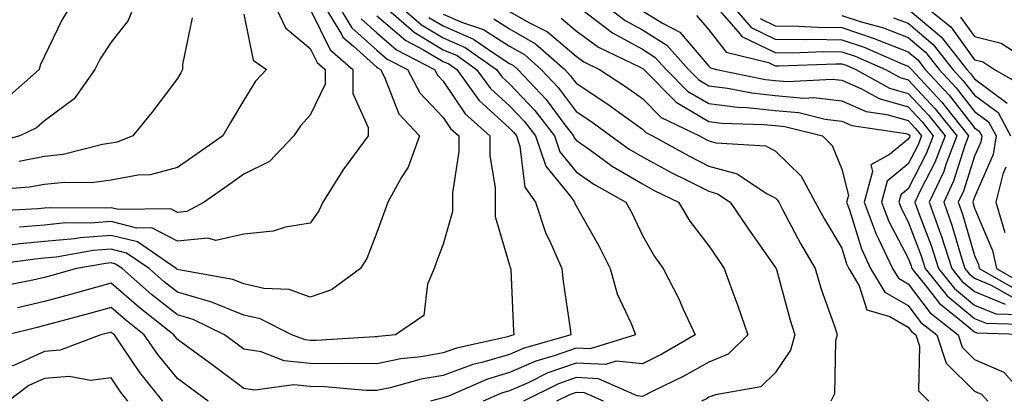
# Model space of a CAD drawing. Units: inches. Extents: x 1026563 to 1029203, y 7218698 to 7221338.
# Drawn here: x 1028474 to 1028623, y 7220832 to 7220889 of the extents above; entities that cross this region are included whole.
import ezdxf

# ---------------------------------------------------------------- set-up
doc = ezdxf.new("R2010")
doc.units = ezdxf.units.IN
doc.header["$MEASUREMENT"] = 0
doc.layers.add('Contour_10267218', color=7, linetype='Continuous', true_color=0x997854)

msp = doc.modelspace()

# ---------------------------------------------------------------- linework, layer by layer
at = {"layer": 'Contour_10267218'}
for points in [[(1028471.84, 7220931.92, 2991), (1028474.48, 7220928.35, 2991), (1028478.05, 7220924.46, 2991), (1028479.36, 7220923.23, 2991), (1028482.66, 7220921.92, 2991), (1028485.16, 7220919.03, 2991), (1028488.05, 7220917.47, 2991), (1028489.26, 7220913.13, 2991), (1028490.53, 7220911.92, 2991), (1028490.94, 7220909.03, 2991), (1028490.94, 7220904.81, 2991), (1028491.49, 7220901.92, 2991), (1028491.64, 7220898.33, 2991), (1028491.51, 7220895.38, 2991), (1028491.7, 7220891.92, 2991), (1028490.65, 7220889.32, 2991), (1028488.05, 7220886.06, 2991), (1028486.43, 7220883.54, 2991), (1028485.59, 7220881.92, 2991), (1028482.48, 7220877.49, 2991), (1028478.05, 7220874.19, 2991), (1028476.84, 7220873.13, 2991), (1028474.34, 7220871.92, 2991), (1028469.38, 7220870.59, 2991)], [(1028473.93, 7220917.8, 2990), (1028474.65, 7220915.32, 2990), (1028475.65, 7220911.92, 2990), (1028476.19, 7220910.06, 2990), (1028478.05, 7220906.59, 2990), (1028480.55, 7220904.42, 2990), (1028481.45, 7220901.92, 2990), (1028481.64, 7220898.33, 2990), (1028482.01, 7220895.88, 2990), (1028482.19, 7220891.92, 2990), (1028480.63, 7220889.34, 2990), (1028478.05, 7220883.95, 2990), (1028477.37, 7220882.6, 2990), (1028477.23, 7220881.92, 2990), (1028472.37, 7220877.6, 2990)], [(1028522.05, 7220891.92, 2997), (1028524.32, 7220888.19, 2997), (1028528.05, 7220884.85, 2997), (1028529.63, 7220883.5, 2997), (1028532.68, 7220881.92, 2997), (1028534.53, 7220878.4, 2997), (1028538.05, 7220874.71, 2997), (1028539.16, 7220873.03, 2997), (1028540.41, 7220871.92, 2997), (1028540.43, 7220869.54, 2997), (1028539.44, 7220863.31, 2997), (1028539.46, 7220861.92, 2997), (1028539.46, 7220860.51, 2997), (1028538.05, 7220855.61, 2997), (1028537.05, 7220852.92, 2997), (1028536.7, 7220851.92, 2997), (1028535.69, 7220849.56, 2997), (1028535.14, 7220844.83, 2997), (1028530.88, 7220841.92, 2997), (1028528.3, 7220841.67, 2997), (1028528.05, 7220841.61, 2997), (1028527.74, 7220841.61, 2997), (1028518.91, 7220841.06, 2997), (1028518.05, 7220841.08, 2997), (1028517.29, 7220841.16, 2997), (1028515.28, 7220841.92, 2997), (1028510.49, 7220844.36, 2997), (1028508.05, 7220844.91, 2997), (1028503.09, 7220846.88, 2997), (1028503.03, 7220846.9, 2997), (1028498.05, 7220848.35, 2997), (1028496.06, 7220849.93, 2997), (1028493.79, 7220851.92, 2997), (1028490.39, 7220854.26, 2997), (1028488.05, 7220854.85, 2997), (1028485.34, 7220854.63, 2997), (1028479.77, 7220853.64, 2997), (1028478.05, 7220853.48, 2997), (1028476.62, 7220853.35, 2997), (1028468.34, 7220852.21, 2997)], [(1028512.56, 7220891.92, 2994), (1028514.32, 7220888.19, 2994), (1028518.05, 7220885.08, 2994), (1028519.09, 7220882.96, 2994), (1028520.28, 7220881.92, 2994), (1028520.28, 7220879.69, 2994), (1028518.05, 7220875.03, 2994), (1028516.55, 7220873.42, 2994), (1028515.55, 7220871.92, 2994), (1028511.92, 7220868.05, 2994), (1028508.05, 7220866.14, 2994), (1028505.57, 7220864.4, 2994), (1028502.09, 7220861.92, 2994), (1028499.46, 7220860.51, 2994), (1028498.05, 7220860.38, 2994), (1028497.03, 7220860.9, 2994), (1028489.16, 7220860.81, 2994), (1028488.05, 7220861.08, 2994), (1028487.15, 7220861.02, 2994), (1028478.89, 7220861.08, 2994), (1028478.05, 7220861, 2994), (1028477.03, 7220860.9, 2994), (1028469.46, 7220860.51, 2994)], [(1028519.89, 7220891.92, 2996), (1028522.72, 7220887.25, 2996), (1028522.93, 7220886.8, 2996), (1028524.53, 7220885.44, 2996), (1028528.05, 7220882.27, 2996), (1028528.25, 7220882.12, 2996), (1028528.62, 7220881.92, 2996), (1028529.22, 7220880.75, 2996), (1028531.37, 7220875.24, 2996), (1028534.5, 7220871.92, 2996), (1028532.76, 7220867.21, 2996), (1028531.72, 7220865.59, 2996), (1028529.73, 7220861.92, 2996), (1028529.28, 7220860.69, 2996), (1028528.05, 7220857.35, 2996), (1028526.55, 7220853.42, 2996), (1028525.61, 7220851.92, 2996), (1028521.25, 7220848.72, 2996), (1028518.05, 7220847.6, 2996), (1028514.87, 7220848.74, 2996), (1028511.04, 7220848.93, 2996), (1028508.05, 7220849.62, 2996), (1028506.39, 7220850.26, 2996), (1028498.26, 7220851.71, 2996), (1028498.05, 7220851.76, 2996), (1028497.97, 7220851.84, 2996), (1028497.87, 7220851.92, 2996), (1028492.05, 7220855.92, 2996), (1028488.05, 7220856.92, 2996), (1028483.4, 7220856.57, 2996), (1028482.54, 7220856.41, 2996), (1028478.05, 7220855.98, 2996), (1028474.32, 7220855.65, 2996), (1028471.37, 7220855.24, 2996)], [(1028518.05, 7220891, 2995), (1028521.02, 7220884.89, 2995), (1028524.46, 7220881.92, 2995), (1028524.44, 7220878.31, 2995), (1028526.78, 7220873.19, 2995), (1028526.76, 7220871.92, 2995), (1028523.07, 7220866.94, 2995), (1028523.05, 7220866.92, 2995), (1028519.94, 7220861.92, 2995), (1028519.34, 7220860.63, 2995), (1028518.05, 7220858.74, 2995), (1028514.3, 7220858.17, 2995), (1028512.44, 7220857.53, 2995), (1028508.05, 7220857.12, 2995), (1028503.81, 7220856.16, 2995), (1028502.62, 7220856.49, 2995), (1028498.05, 7220856.04, 2995), (1028494.18, 7220858.05, 2995), (1028491.94, 7220858.03, 2995), (1028488.05, 7220859.01, 2995), (1028484.89, 7220858.76, 2995), (1028481.17, 7220858.8, 2995), (1028478.05, 7220858.48, 2995), (1028474.28, 7220858.15, 2995)], [(1028528.66, 7220891.92, 3000), (1028533.66, 7220887.53, 3000), (1028538.05, 7220884.91, 3000), (1028540.14, 7220884.01, 3000), (1028543.09, 7220881.92, 3000), (1028545.18, 7220879.05, 3000), (1028548.05, 7220876.43, 3000), (1028550.24, 7220874.11, 3000), (1028551.94, 7220871.92, 3000), (1028553.5, 7220867.37, 3000), (1028557.25, 7220862.72, 3000), (1028557.82, 7220861.92, 3000), (1028557.87, 7220861.74, 3000), (1028558.05, 7220861.39, 3000), (1028561.49, 7220855.36, 3000), (1028563.21, 7220851.92, 3000), (1028564.22, 7220848.09, 3000), (1028566.35, 7220843.62, 3000), (1028566.98, 7220841.92, 3000), (1028560.16, 7220839.81, 3000), (1028558.05, 7220839.91, 3000), (1028554.92, 7220838.8, 3000), (1028552.01, 7220837.96, 3000), (1028548.05, 7220836.24, 3000), (1028544.73, 7220835.24, 3000), (1028538.83, 7220832.7, 3000), (1028538.05, 7220832.41, 3000), (1028537.64, 7220832.33, 3000), (1028536.12, 7220831.92, 3000)], [(1028531.04, 7220891.92, 3001), (1028534.77, 7220888.64, 3001), (1028538.05, 7220886.71, 3001), (1028541.37, 7220885.24, 3001), (1028546.1, 7220881.92, 3001), (1028546.92, 7220880.79, 3001), (1028548.05, 7220879.77, 3001), (1028551.86, 7220875.73, 3001), (1028554.79, 7220871.92, 3001), (1028555.63, 7220869.5, 3001), (1028558.05, 7220866.49, 3001), (1028560.75, 7220864.62, 3001), (1028565.53, 7220861.92, 3001), (1028566.43, 7220860.3, 3001), (1028568.05, 7220856.9, 3001), (1028569.85, 7220853.72, 3001), (1028571.17, 7220851.92, 3001), (1028573.5, 7220847.37, 3001), (1028574.2, 7220845.77, 3001), (1028575.98, 7220841.92, 3001), (1028570.94, 7220839.03, 3001), (1028568.05, 7220837.55, 3001), (1028564.1, 7220837.97, 3001), (1028562.5, 7220837.47, 3001), (1028558.05, 7220837.68, 3001), (1028553.79, 7220836.18, 3001), (1028550.84, 7220834.71, 3001), (1028548.05, 7220833.48, 3001), (1028546.84, 7220833.13, 3001), (1028544.05, 7220831.92, 3001)], [(1028559.14, 7220890.83, 3007), (1028563.56, 7220887.43, 3007), (1028568.05, 7220884.99, 3007), (1028569.92, 7220883.8, 3007), (1028571.6, 7220881.92, 3007), (1028574.81, 7220878.68, 3007), (1028578.05, 7220876.78, 3007), (1028582.37, 7220876.24, 3007), (1028583.79, 7220876.18, 3007), (1028588.05, 7220875.73, 3007), (1028591.57, 7220875.44, 3007), (1028595.53, 7220874.44, 3007), (1028598.05, 7220874.15, 3007), (1028599.59, 7220873.46, 3007), (1028607.68, 7220872.29, 3007), (1028608.05, 7220872.19, 3007), (1028608.19, 7220872.06, 3007), (1028608.28, 7220871.92, 3007), (1028608.23, 7220871.74, 3007), (1028608.05, 7220871.43, 3007), (1028605.26, 7220869.13, 3007), (1028602.42, 7220867.55, 3007), (1028602.68, 7220866.55, 3007), (1028601.41, 7220861.92, 3007), (1028603.21, 7220857.08, 3007), (1028603.58, 7220856.39, 3007), (1028605.69, 7220851.92, 3007), (1028606.59, 7220850.46, 3007), (1028608.05, 7220849.6, 3007), (1028611.35, 7220845.22, 3007), (1028615.57, 7220841.92, 3007), (1028616.17, 7220840.05, 3007), (1028618.05, 7220838.21, 3007), (1028622.44, 7220836.31, 3007), (1028626.33, 7220831.92, 3007)], [(1028562.03, 7220891.92, 3008), (1028565.43, 7220889.3, 3008), (1028568.05, 7220887.88, 3008), (1028571.72, 7220885.59, 3008), (1028574.98, 7220881.92, 3008), (1028576.51, 7220880.38, 3008), (1028578.05, 7220879.48, 3008), (1028580.84, 7220879.13, 3008), (1028584.51, 7220878.38, 3008), (1028588.05, 7220877.99, 3008), (1028592.35, 7220877.62, 3008), (1028593.83, 7220877.7, 3008), (1028598.05, 7220877.21, 3008), (1028601.74, 7220875.61, 3008), (1028604.81, 7220875.16, 3008), (1028608.05, 7220874.22, 3008), (1028609.16, 7220873.03, 3008), (1028610.06, 7220871.92, 3008), (1028609.5, 7220870.47, 3008), (1028608.05, 7220867.68, 3008), (1028604.89, 7220865.08, 3008), (1028604.03, 7220861.92, 3008), (1028605.12, 7220858.99, 3008), (1028608.05, 7220853.48, 3008), (1028608.48, 7220852.35, 3008), (1028608.62, 7220851.92, 3008), (1028610.9, 7220849.07, 3008), (1028612.76, 7220846.63, 3008), (1028615.49, 7220844.48, 3008), (1028618.05, 7220842.37, 3008), (1028618.36, 7220842.23, 3008), (1028628.03, 7220841.94, 3008)], [(1028568.05, 7220890.79, 3009), (1028571.08, 7220888.89, 3009), (1028573.67, 7220887.55, 3009), (1028578.05, 7220882.43, 3009), (1028578.28, 7220882.15, 3009), (1028579.2, 7220881.92, 3009), (1028586.55, 7220880.42, 3009), (1028588.05, 7220880.26, 3009), (1028589.87, 7220880.1, 3009), (1028596.6, 7220880.47, 3009), (1028598.05, 7220880.3, 3009), (1028600.92, 7220879.05, 3009), (1028603.67, 7220877.55, 3009), (1028608.05, 7220876.28, 3009), (1028610.16, 7220874.03, 3009), (1028611.82, 7220871.92, 3009), (1028610.78, 7220869.19, 3009), (1028608.05, 7220863.93, 3009), (1028606.96, 7220863.01, 3009), (1028606.64, 7220861.92, 3009), (1028607.03, 7220860.9, 3009), (1028608.05, 7220858.97, 3009), (1028609.98, 7220853.85, 3009), (1028610.61, 7220851.92, 3009), (1028613.93, 7220847.8, 3009), (1028618.05, 7220844.4, 3009), (1028619.81, 7220843.68, 3009), (1028626.51, 7220843.46, 3009)], [(1028578.69, 7220891.92, 3011), (1028582.74, 7220887.23, 3011), (1028583.01, 7220886.88, 3011), (1028583.11, 7220886.86, 3011), (1028588.05, 7220884.48, 3011), (1028590.57, 7220884.44, 3011), (1028595.34, 7220884.63, 3011), (1028598.05, 7220884.6, 3011), (1028600.06, 7220883.93, 3011), (1028604.63, 7220881.92, 3011), (1028606.84, 7220880.71, 3011), (1028608.05, 7220880.36, 3011), (1028612.13, 7220876, 3011), (1028615.37, 7220871.92, 3011), (1028613.73, 7220867.6, 3011), (1028613.4, 7220866.57, 3011), (1028611.23, 7220861.92, 3011), (1028612.97, 7220857, 3011), (1028613.01, 7220856.88, 3011), (1028614.61, 7220851.92, 3011), (1028616.14, 7220850.01, 3011), (1028618.05, 7220848.44, 3011), (1028622.66, 7220846.53, 3011)], [(1028581.23, 7220891.92, 3012), (1028584.4, 7220888.27, 3012), (1028588.05, 7220886.49, 3012), (1028592.56, 7220886.43, 3012), (1028593.5, 7220886.47, 3012), (1028598.05, 7220886.41, 3012), (1028601.43, 7220885.3, 3012), (1028607.23, 7220882.74, 3012), (1028608.05, 7220882.43, 3012), (1028608.32, 7220882.19, 3012), (1028608.54, 7220881.92, 3012), (1028613.13, 7220877, 3012), (1028613.66, 7220876.31, 3012), (1028617.15, 7220871.92, 3012), (1028616.6, 7220870.47, 3012), (1028614.89, 7220865.08, 3012), (1028613.42, 7220861.92, 3012), (1028614.61, 7220858.48, 3012), (1028615.92, 7220854.05, 3012), (1028616.6, 7220851.92, 3012), (1028617.25, 7220851.12, 3012), (1028618.05, 7220850.46, 3012), (1028620.55, 7220849.42, 3012), (1028623.73, 7220847.6, 3012)], [(1028608.05, 7220891.04, 3016), (1028612.99, 7220886.86, 3016), (1028616.86, 7220881.92, 3016), (1028617.42, 7220881.3, 3016), (1028618.05, 7220880.51, 3016), (1028622.97, 7220876.84, 3016)], [(1028610.02, 7220891.92, 3017), (1028614.46, 7220888.33, 3017), (1028618.05, 7220883.4, 3017), (1028619.24, 7220883.11, 3017), (1028621.06, 7220881.92, 3017), (1028625.49, 7220879.36, 3017)], [(1028508.05, 7220890.24, 2993), (1028509.46, 7220883.33, 2993), (1028511.43, 7220881.92, 2993), (1028509.81, 7220880.16, 2993), (1028508.05, 7220877.29, 2993), (1028506.02, 7220873.95, 2993), (1028504.87, 7220871.92, 2993), (1028500.84, 7220869.13, 2993), (1028498.05, 7220867.13, 2993), (1028493.93, 7220866.04, 2993), (1028492.13, 7220866, 2993), (1028488.05, 7220865.26, 2993), (1028485.12, 7220864.85, 2993), (1028481.04, 7220864.91, 2993), (1028478.05, 7220864.6, 2993), (1028475.8, 7220864.17, 2993), (1028469.85, 7220863.72, 2993)], [(1028525.69, 7220889.56, 2998), (1028528.05, 7220887.43, 2998), (1028531.02, 7220884.89, 2998), (1028536.74, 7220881.92, 2998), (1028537.19, 7220881.06, 2998), (1028538.05, 7220880.16, 2998), (1028541.35, 7220875.22, 2998), (1028545.06, 7220871.92, 2998), (1028545.06, 7220868.93, 2998), (1028545.86, 7220864.11, 2998), (1028545.86, 7220861.92, 2998), (1028545.88, 7220859.75, 2998), (1028548.05, 7220852.45, 2998), (1028548.15, 7220852.02, 2998), (1028548.21, 7220851.92, 2998), (1028548.21, 7220851.76, 2998), (1028548.62, 7220842.49, 2998), (1028548.67, 7220841.92, 2998), (1028548.19, 7220841.78, 2998), (1028548.05, 7220841.72, 2998), (1028547.76, 7220841.63, 2998), (1028540.04, 7220839.93, 2998), (1028538.05, 7220839.21, 2998), (1028534.75, 7220838.62, 2998), (1028531.66, 7220838.31, 2998), (1028528.05, 7220837.56, 2998), (1028523.75, 7220837.62, 2998), (1028522.42, 7220837.55, 2998), (1028518.05, 7220837.6, 2998), (1028514.12, 7220837.99, 2998), (1028510.63, 7220839.34, 2998), (1028508.05, 7220839.77, 2998), (1028506.82, 7220840.69, 2998), (1028505.14, 7220841.92, 2998), (1028500.39, 7220844.26, 2998), (1028498.05, 7220844.95, 2998), (1028494.16, 7220848.03, 2998), (1028489.71, 7220851.92, 2998), (1028488.73, 7220852.6, 2998), (1028488.05, 7220852.76, 2998), (1028487.27, 7220852.7, 2998), (1028482.85, 7220851.92, 2998), (1028479.12, 7220850.85, 2998), (1028478.05, 7220850.55, 2998), (1028476.29, 7220850.16, 2998), (1028470.86, 7220849.11, 2998)], [(1028528.05, 7220889.99, 2999), (1028532.41, 7220886.28, 2999), (1028535.08, 7220884.89, 2999), (1028538.05, 7220883.13, 2999), (1028538.89, 7220882.76, 2999), (1028540.08, 7220881.92, 2999), (1028543.44, 7220877.31, 2999), (1028548.05, 7220873.09, 2999), (1028548.62, 7220872.49, 2999), (1028549.07, 7220871.92, 2999), (1028549.59, 7220870.38, 2999), (1028550.32, 7220864.19, 2999), (1028551.94, 7220861.92, 2999), (1028553.46, 7220857.33, 2999), (1028554.28, 7220855.69, 2999), (1028555.92, 7220851.92, 2999), (1028556.1, 7220849.97, 2999), (1028557.15, 7220842.82, 2999), (1028557.25, 7220841.92, 2999), (1028550.1, 7220839.87, 2999), (1028548.05, 7220838.97, 2999), (1028543.87, 7220837.74, 2999), (1028542.52, 7220837.45, 2999), (1028538.05, 7220835.81, 2999), (1028534.75, 7220835.22, 2999), (1028530.06, 7220833.93, 2999), (1028528.05, 7220833.52, 2999), (1028526.43, 7220833.54, 2999), (1028520.24, 7220834.11, 2999), (1028518.05, 7220834.15, 2999), (1028515.59, 7220834.38, 2999), (1028509.71, 7220833.58, 2999), (1028508.05, 7220833.85, 2999), (1028503.42, 7220837.29, 2999), (1028500.65, 7220839.32, 2999), (1028498.05, 7220841.24, 2999), (1028497.74, 7220841.61, 2999), (1028497.52, 7220841.92, 2999), (1028492.23, 7220846.1, 2999), (1028488.05, 7220849.73, 2999), (1028481.96, 7220848.01, 2999), (1028478.05, 7220846.94, 2999), (1028473.95, 7220846.02, 2999)], [(1028500.24, 7220889.73, 2992), (1028498.79, 7220882.66, 2992), (1028498.83, 7220881.92, 2992), (1028498.54, 7220881.43, 2992), (1028498.05, 7220880.57, 2992), (1028494.32, 7220875.65, 2992), (1028491.31, 7220871.92, 2992), (1028488.99, 7220870.98, 2992), (1028488.05, 7220870.81, 2992), (1028486.76, 7220870.63, 2992), (1028480.86, 7220869.11, 2992), (1028478.05, 7220868.81, 2992), (1028474.2, 7220868.07, 2992)], [(1028535.9, 7220889.77, 3002), (1028538.05, 7220888.48, 3002), (1028542.62, 7220886.49, 3002), (1028545.51, 7220884.46, 3002), (1028548.05, 7220882.84, 3002), (1028548.64, 7220882.51, 3002), (1028549.3, 7220881.92, 3002), (1028553.54, 7220877.41, 3002), (1028556.37, 7220873.6, 3002), (1028557.66, 7220871.92, 3002), (1028557.76, 7220871.63, 3002), (1028558.05, 7220871.28, 3002), (1028560.22, 7220869.75, 3002), (1028563.5, 7220867.37, 3002), (1028568.05, 7220864.67, 3002), (1028569.83, 7220863.7, 3002), (1028573.48, 7220861.92, 3002), (1028575.2, 7220859.07, 3002), (1028578.05, 7220855.34, 3002), (1028579.42, 7220853.29, 3002), (1028580.37, 7220851.92, 3002), (1028581.64, 7220848.33, 3002), (1028582.41, 7220846.28, 3002), (1028583.91, 7220841.92, 3002), (1028580.94, 7220839.03, 3002), (1028578.05, 7220837.82, 3002), (1028574.26, 7220835.71, 3002), (1028569.51, 7220833.38, 3002), (1028568.05, 7220832.64, 3002), (1028567.25, 7220832.72, 3002), (1028561.43, 7220835.3, 3002), (1028558.05, 7220835.47, 3002), (1028555.43, 7220834.54, 3002), (1028550.16, 7220831.92, 3002)], [(1028538.05, 7220890.26, 3003), (1028540.98, 7220888.99, 3003), (1028544.1, 7220887.97, 3003), (1028548.05, 7220885.46, 3003), (1028550.3, 7220884.17, 3003), (1028552.82, 7220881.92, 3003), (1028555.35, 7220879.22, 3003), (1028558.05, 7220875.59, 3003), (1028560.26, 7220874.13, 3003), (1028563.28, 7220871.92, 3003), (1028566.06, 7220869.93, 3003), (1028568.05, 7220868.74, 3003), (1028572.46, 7220866.33, 3003), (1028574.75, 7220865.22, 3003), (1028578.05, 7220863.56, 3003), (1028579.32, 7220863.19, 3003), (1028581.25, 7220861.92, 3003), (1028583.99, 7220857.86, 3003), (1028588.05, 7220852.13, 3003), (1028588.13, 7220852, 3003), (1028588.17, 7220851.92, 3003), (1028588.21, 7220851.76, 3003), (1028590.26, 7220844.13, 3003), (1028590.98, 7220841.92, 3003), (1028590.35, 7220839.62, 3003), (1028588.05, 7220836.22, 3003), (1028585.86, 7220834.11, 3003), (1028579.03, 7220832.9, 3003), (1028578.05, 7220832.51, 3003), (1028577.68, 7220832.29, 3003), (1028576.92, 7220831.92, 3003)], [(1028545.69, 7220889.56, 3004), (1028548.05, 7220888.05, 3004), (1028551.94, 7220885.81, 3004), (1028556.35, 7220881.92, 3004), (1028557.17, 7220881.04, 3004), (1028558.05, 7220879.85, 3004), (1028562.84, 7220876.71, 3004), (1028564.5, 7220875.47, 3004), (1028568.05, 7220872.92, 3004), (1028568.54, 7220872.41, 3004), (1028569.57, 7220871.92, 3004), (1028575.02, 7220868.89, 3004), (1028578.05, 7220867.35, 3004), (1028582.31, 7220866.18, 3004), (1028586.72, 7220863.25, 3004), (1028588.05, 7220862.56, 3004), (1028588.38, 7220862.25, 3004), (1028588.56, 7220861.92, 3004), (1028589.14, 7220860.83, 3004), (1028591.84, 7220855.71, 3004), (1028594.03, 7220851.92, 3004), (1028594.96, 7220848.83, 3004), (1028597.05, 7220842.92, 3004), (1028597.37, 7220841.92, 3004), (1028597.13, 7220841, 3004), (1028596.96, 7220833.01, 3004), (1028596.39, 7220831.92, 3004)], [(1028548.05, 7220890.67, 3005), (1028551.02, 7220888.95, 3005), (1028553.73, 7220887.6, 3005), (1028558.05, 7220883.91, 3005), (1028559.2, 7220883.07, 3005), (1028561.59, 7220881.92, 3005), (1028565.51, 7220879.38, 3005), (1028568.05, 7220877.55, 3005), (1028570.84, 7220874.71, 3005), (1028576.62, 7220871.92, 3005), (1028577.54, 7220871.41, 3005), (1028578.05, 7220871.16, 3005), (1028579.1, 7220870.87, 3005), (1028586.57, 7220870.44, 3005), (1028588.05, 7220869.65, 3005), (1028591.96, 7220865.83, 3005), (1028594.07, 7220861.92, 3005), (1028595.47, 7220859.34, 3005), (1028598.05, 7220854.97, 3005), (1028598.75, 7220852.62, 3005), (1028599.09, 7220851.92, 3005), (1028600.67, 7220849.3, 3005), (1028601.84, 7220845.71, 3005), (1028605.3, 7220844.67, 3005), (1028608.05, 7220843.07, 3005), (1028608.54, 7220842.41, 3005), (1028609.18, 7220841.92, 3005), (1028609.73, 7220840.24, 3005), (1028609.59, 7220833.46, 3005), (1028611.16, 7220831.92, 3005)], [(1028555.8, 7220889.67, 3006), (1028558.05, 7220887.76, 3006), (1028561.43, 7220885.3, 3006), (1028567.7, 7220882.27, 3006), (1028568.05, 7220882.08, 3006), (1028568.15, 7220882.02, 3006), (1028568.23, 7220881.92, 3006), (1028573.13, 7220877, 3006), (1028578.05, 7220874.07, 3006), (1028579.96, 7220873.83, 3006), (1028586.33, 7220873.64, 3006), (1028588.05, 7220873.46, 3006), (1028589.48, 7220873.35, 3006), (1028595.14, 7220871.92, 3006), (1028596.6, 7220870.47, 3006), (1028598.05, 7220866.9, 3006), (1028599.07, 7220862.94, 3006), (1028598.77, 7220861.92, 3006), (1028599.22, 7220860.75, 3006), (1028601, 7220854.87, 3006), (1028602.39, 7220851.92, 3006), (1028604.51, 7220848.38, 3006), (1028608.05, 7220846.33, 3006), (1028609.94, 7220843.81, 3006), (1028612.37, 7220841.92, 3006), (1028613.77, 7220837.64, 3006), (1028618.05, 7220833.42, 3006), (1028619.1, 7220832.97, 3006), (1028620.02, 7220831.92, 3006)], [(1028576.19, 7220890.06, 3010), (1028578.05, 7220887.88, 3010), (1028580.65, 7220884.52, 3010), (1028587.01, 7220882.96, 3010), (1028588.05, 7220882.47, 3010), (1028588.58, 7220882.45, 3010), (1028597.17, 7220882.8, 3010), (1028598.05, 7220882.78, 3010), (1028598.69, 7220882.56, 3010), (1028600.16, 7220881.92, 3010), (1028605.26, 7220879.13, 3010), (1028608.05, 7220878.31, 3010), (1028611.14, 7220875.01, 3010), (1028613.6, 7220871.92, 3010), (1028612.07, 7220867.9, 3010), (1028609.94, 7220863.81, 3010), (1028609.07, 7220861.92, 3010), (1028609.61, 7220860.36, 3010), (1028611.51, 7220855.38, 3010), (1028612.62, 7220851.92, 3010), (1028615.02, 7220848.89, 3010), (1028618.05, 7220846.41, 3010), (1028621.23, 7220845.1, 3010), (1028624.98, 7220844.99, 3010)], [(1028585.75, 7220889.62, 3013), (1028588.05, 7220888.52, 3013), (1028591.51, 7220888.46, 3013), (1028594.42, 7220888.29, 3013), (1028598.05, 7220888.25, 3013), (1028602.8, 7220886.67, 3013), (1028603.69, 7220886.28, 3013), (1028608.05, 7220884.58, 3013), (1028609.5, 7220883.37, 3013), (1028610.61, 7220881.92, 3013), (1028614.2, 7220878.07, 3013), (1028618.05, 7220873.13, 3013), (1028618.75, 7220872.62, 3013), (1028619.12, 7220871.92, 3013), (1028618.99, 7220870.98, 3013), (1028618.05, 7220868.87, 3013), (1028616.37, 7220863.6, 3013), (1028615.59, 7220861.92, 3013), (1028616.23, 7220860.1, 3013), (1028618.05, 7220853.87, 3013), (1028618.64, 7220852.51, 3013), (1028618.75, 7220851.92, 3013), (1028624.67, 7220848.54, 3013)], [(1028598.05, 7220890.06, 3014), (1028600.82, 7220889.15, 3014), (1028604.32, 7220888.19, 3014), (1028608.05, 7220886.74, 3014), (1028610.67, 7220884.54, 3014), (1028612.7, 7220881.92, 3014), (1028615.28, 7220879.15, 3014), (1028618.05, 7220875.59, 3014), (1028620.16, 7220874.03, 3014), (1028621.29, 7220871.92, 3014), (1028620.86, 7220869.11, 3014), (1028618.05, 7220862.7, 3014), (1028617.85, 7220862.12, 3014), (1028617.78, 7220861.92, 3014), (1028617.85, 7220861.72, 3014), (1028618.05, 7220861.02, 3014), (1028620.75, 7220854.62, 3014), (1028621.33, 7220851.92, 3014), (1028625.61, 7220849.48, 3014)], [(1028605.86, 7220889.73, 3015), (1028608.05, 7220888.89, 3015), (1028611.82, 7220885.69, 3015), (1028614.77, 7220881.92, 3015), (1028616.35, 7220880.22, 3015), (1028618.05, 7220878.05, 3015), (1028621.57, 7220875.44, 3015), (1028623.46, 7220871.92, 3015)], [(1028615.94, 7220889.81, 3018), (1028618.05, 7220886.9, 3018), (1028622.03, 7220885.9, 3018), (1028627.91, 7220882.06, 3018)], [(1028622.76, 7220867.21, 3015), (1028622.29, 7220866.16, 3015), (1028621.23, 7220861.92, 3015), (1028622.62, 7220857.35, 3015)], [(1028502.68, 7220831.92, 3000), (1028500.02, 7220833.89, 3000), (1028498.05, 7220835.34, 3000), (1028495.08, 7220838.95, 3000), (1028493.05, 7220841.92, 3000), (1028490.26, 7220844.13, 3000), (1028488.05, 7220846.04, 3000), (1028484.83, 7220845.14, 3000), (1028479.96, 7220843.83, 3000), (1028478.05, 7220843.31, 3000), (1028476.92, 7220843.05, 3000), (1028472.44, 7220841.92, 3000), (1028469.16, 7220840.81, 3000), (1028468.05, 7220840.05, 3000), (1028465.12, 7220834.85, 3000), (1028464.34, 7220831.92, 3000)], [(1028495.84, 7220831.92, 3001), (1028492.37, 7220836.24, 3001), (1028489.69, 7220840.28, 3001), (1028488.56, 7220841.92, 3001), (1028488.28, 7220842.15, 3001), (1028488.05, 7220842.35, 3001), (1028487.72, 7220842.25, 3001), (1028486.49, 7220841.92, 3001), (1028480.37, 7220839.6, 3001), (1028478.05, 7220839.42, 3001), (1028473.5, 7220837.37, 3001), (1028472.84, 7220837.13, 3001), (1028468.05, 7220833.83, 3001), (1028467.37, 7220832.6, 3001), (1028467.17, 7220831.92, 3001)], [(1028490.59, 7220831.92, 3002), (1028489.46, 7220833.33, 3002), (1028488.05, 7220835.46, 3002), (1028484.94, 7220835.03, 3002), (1028481.76, 7220835.63, 3002), (1028478.05, 7220835.36, 3002), (1028475.69, 7220834.28, 3002), (1028472.54, 7220831.92, 3002)], [(1028562.17, 7220831.92, 3003), (1028559.32, 7220833.19, 3003), (1028558.05, 7220833.25, 3003), (1028557.07, 7220832.9, 3003), (1028555.1, 7220831.92, 3003)]]:
    msp.add_polyline3d(points, dxfattribs=at)

doc.saveas('drawing.dxf')
